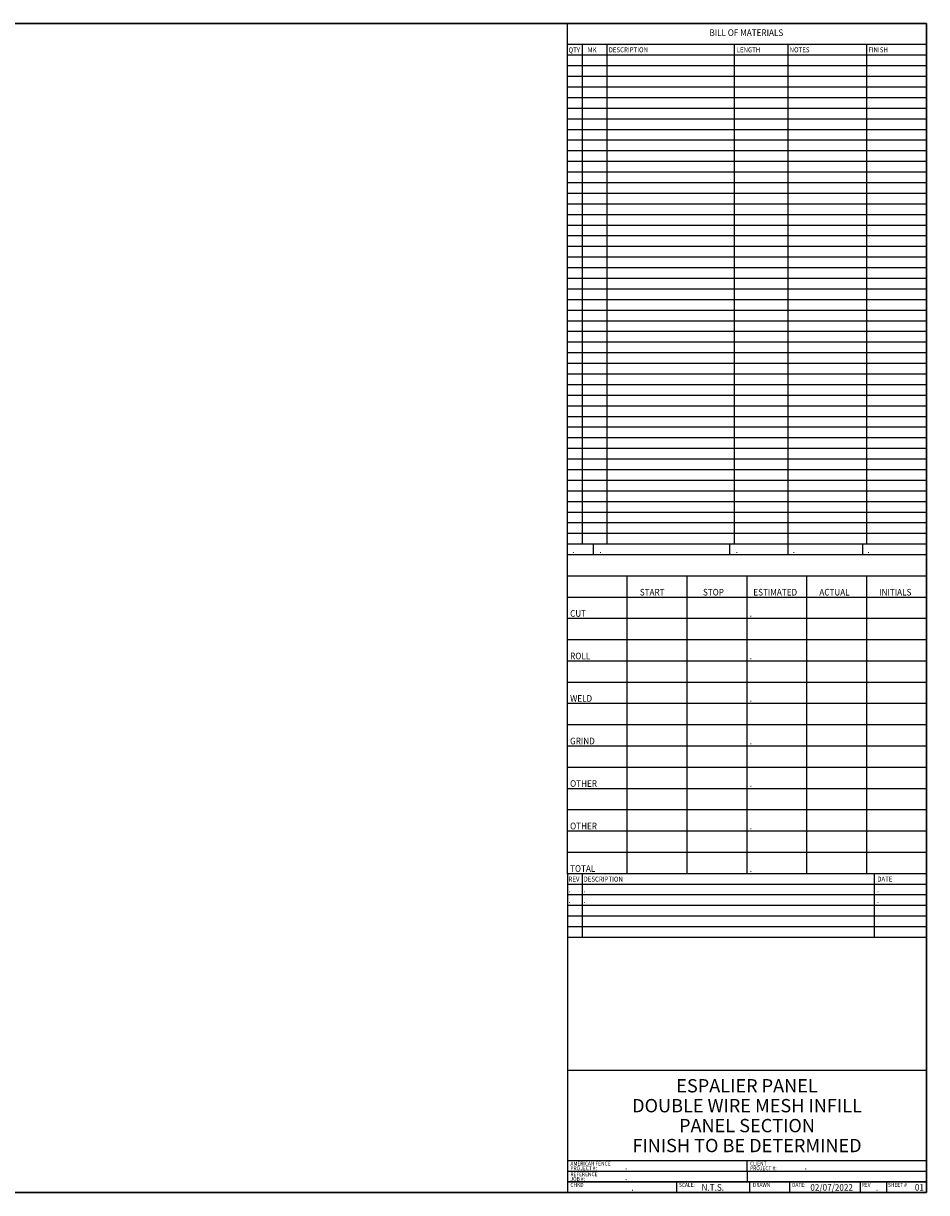
# Model space of a CAD drawing. Units: inches. Extents: x 371992 to 372264, y 221251 to 221427.
# Drawn here: x 372128 to 372264, y 221251 to 221427 of the extents above; entities that cross this region are included whole.
import ezdxf
from ezdxf.enums import TextEntityAlignment as Align

# ---------------------------------------------------------------- set-up
doc = ezdxf.new("R2010")
doc.units = ezdxf.units.IN
doc.header["$MEASUREMENT"] = 0
doc.layers.add('00 WR DIM', color=3, linetype='Continuous', lineweight=18)
doc.layers.add('00 WR SHEET', color=7, linetype='Continuous', lineweight=30)
doc.layers.add('00 WR SHEET 2', color=7, linetype='Continuous')
doc.layers.add('00 WR TEXT', color=3, linetype='Continuous')
doc.styles.add('00 WR TEXT', font='arial.ttf', dxfattribs={"width": 0.9})

msp = doc.modelspace()

# ---------------------------------------------------------------- linework, layer by layer
at = {"layer": '00 WR DIM'}
for p in [(372219.07291, 221318.54688), (372228.08761, 221318.54688), (372237.10231, 221318.54688), (372246.11701, 221308.94688), (372255.13171, 221308.94688)]:
    msp.add_point(p, dxfattribs=at)
at = {"layer": '00 WR SHEET', "color": 7}
for p, q in [((371992.14641, 221427.34688), (372264.14641, 221427.34688)), ((372264.14641, 221427.34688), (372264.14641, 221251.34688)), ((372264.14641, 221252.94688), (372210.05821, 221252.94688)), ((372264.14641, 221251.34688), (371992.14641, 221251.34688))]:
    msp.add_line(p, q, dxfattribs=at)
at = {"layer": '00 WR SHEET 2'}
for p, q in [((372210.05821, 221299.34688), (372210.05821, 221427.34688)), ((372264.14641, 221424.14688), (372210.05821, 221424.14688)), ((372212.32045, 221348.94688), (372212.32045, 221424.14688)), ((372216.04248, 221348.94688), (372216.04248, 221424.14688)), ((372235.23773, 221348.94688), (372235.23773, 221424.14688)), ((372243.29793, 221348.94688), (372243.29793, 221424.14688)), ((372255.15202, 221348.94688), (372255.15202, 221424.14688)), ((372264.14641, 221422.54688), (372210.05821, 221422.54688)), ((372264.14641, 221420.94688), (372210.05821, 221420.94688)), ((372264.14641, 221419.34688), (372210.05821, 221419.34688)), ((372264.14641, 221417.74688), (372210.05821, 221417.74688)), ((372264.14641, 221416.14688), (372210.05821, 221416.14688)), ((372264.14641, 221414.54688), (372210.05821, 221414.54688)), ((372264.14641, 221412.94688), (372210.05821, 221412.94688)), ((372264.14641, 221411.34688), (372210.05821, 221411.34688)), ((372264.14641, 221409.74688), (372210.05821, 221409.74688)), ((372264.14641, 221408.14688), (372210.05821, 221408.14688)), ((372264.14641, 221406.54688), (372210.05821, 221406.54688)), ((372264.14641, 221404.94688), (372210.05821, 221404.94688)), ((372264.14641, 221403.34688), (372210.05821, 221403.34688)), ((372264.14641, 221401.74688), (372210.05821, 221401.74688)), ((372264.14641, 221400.14688), (372210.05821, 221400.14688)), ((372264.14641, 221398.54688), (372210.05821, 221398.54688)), ((372264.14641, 221396.94688), (372210.05821, 221396.94688)), ((372264.14641, 221395.34688), (372210.05821, 221395.34688)), ((372264.14641, 221393.74688), (372210.05821, 221393.74688)), ((372264.14641, 221392.14688), (372210.05821, 221392.14688)), ((372264.14641, 221390.54688), (372210.05821, 221390.54688)), ((372264.14641, 221388.94688), (372210.05821, 221388.94688)), ((372264.14641, 221387.34688), (372210.05821, 221387.34688)), ((372264.14641, 221385.74688), (372210.05821, 221385.74688)), ((372264.14641, 221384.14688), (372210.05821, 221384.14688)), ((372264.14641, 221382.54688), (372210.05821, 221382.54688)), ((372264.14641, 221380.94688), (372210.05821, 221380.94688)), ((372264.14641, 221379.34688), (372210.05821, 221379.34688)), ((372264.14641, 221377.74688), (372210.05821, 221377.74688)), ((372264.14641, 221376.14688), (372210.05821, 221376.14688)), ((372264.14641, 221374.54688), (372210.05821, 221374.54688)), ((372264.14641, 221372.94688), (372210.05821, 221372.94688)), ((372264.14641, 221371.34688), (372210.05821, 221371.34688)), ((372264.14641, 221369.74688), (372210.05821, 221369.74688)), ((372264.14641, 221368.14688), (372210.05821, 221368.14688)), ((372264.14641, 221366.54688), (372210.05821, 221366.54688)), ((372264.14641, 221364.94688), (372210.05821, 221364.94688)), ((372264.14641, 221363.34688), (372210.05821, 221363.34688)), ((372264.14641, 221361.74688), (372210.05821, 221361.74688)), ((372264.14641, 221360.14688), (372210.05821, 221360.14688)), ((372264.14641, 221358.54688), (372210.05821, 221358.54688)), ((372264.14641, 221356.94688), (372210.05821, 221356.94688)), ((372264.14641, 221355.34688), (372210.05821, 221355.34688)), ((372264.14641, 221353.74688), (372210.05821, 221353.74688)), ((372264.14641, 221352.14688), (372210.05821, 221352.14688)), ((372264.14641, 221350.54688), (372210.05821, 221350.54688)), ((372264.14641, 221348.94688), (372210.05821, 221348.94688)), ((372213.97356, 221347.34688), (372213.97356, 221348.94688)), ((372234.49944, 221347.34688), (372234.49944, 221348.94688)), ((372243.29793, 221347.34688), (372243.29793, 221348.94688)), ((372254.54767, 221347.34688), (372254.54767, 221348.94688)), ((372264.14641, 221347.34688), (372210.05821, 221347.34688)), ((372264.14641, 221344.14688), (372210.05821, 221344.14688)), ((372219.07291, 221299.34688), (372219.07291, 221344.14688)), ((372228.08761, 221299.34688), (372228.08761, 221344.14688)), ((372237.10231, 221299.34688), (372237.10231, 221344.14688)), ((372246.11701, 221299.34688), (372246.11701, 221344.14688)), ((372255.13171, 221299.34688), (372255.13171, 221344.14688)), ((372264.14641, 221340.94688), (372210.05821, 221340.94688)), ((372264.14641, 221337.74688), (372210.05821, 221337.74688)), ((372264.14641, 221334.54688), (372210.05821, 221334.54688)), ((372264.14641, 221331.34688), (372210.05821, 221331.34688)), ((372264.14641, 221328.14688), (372210.05821, 221328.14688)), ((372264.14641, 221324.94688), (372210.05821, 221324.94688)), ((372264.14641, 221321.74688), (372210.05821, 221321.74688)), ((372264.14641, 221318.54688), (372210.05821, 221318.54688)), ((372264.14641, 221315.34688), (372210.05821, 221315.34688)), ((372264.14641, 221312.14688), (372210.05821, 221312.14688)), ((372264.14641, 221308.94688), (372210.05821, 221308.94688)), ((372264.14641, 221305.74688), (372210.05821, 221305.74688)), ((372264.14641, 221302.54688), (372210.05821, 221302.54688)), ((372210.05821, 221299.34688), (372210.05821, 221251.34688)), ((372264.14641, 221299.34688), (372210.05821, 221299.34688)), ((372212.33043, 221289.74688), (372212.33043, 221299.34688)), ((372256.30522, 221289.74688), (372256.30522, 221299.34688)), ((372264.14641, 221297.74688), (372210.05821, 221297.74688)), ((372264.14641, 221296.14688), (372210.05821, 221296.14688)), ((372264.14641, 221294.54688), (372210.05821, 221294.54688)), ((372264.14641, 221292.94688), (372210.05821, 221292.94688)), ((372264.14641, 221291.34688), (372210.05821, 221291.34688)), ((372264.14641, 221289.74688), (372210.05821, 221289.74688)), ((372264.14641, 221289.74688), (372210.05821, 221289.74688)), ((372264.14641, 221269.72385), (372210.05821, 221269.72385)), ((372264.14641, 221256.14688), (372210.05821, 221256.14688)), ((372237.10231, 221254.54688), (372237.10231, 221256.14688)), ((372264.14641, 221254.54688), (372210.05821, 221254.54688)), ((372237.10231, 221254.54688), (372237.10231, 221252.94688)), ((372226.54286, 221251.34688), (372226.54286, 221252.94688)), ((372237.54286, 221251.34688), (372237.54286, 221252.94688)), ((372243.54286, 221251.34688), (372243.54286, 221252.94688)), ((372254.20904, 221251.34688), (372254.20904, 221252.94688)), ((372258.14641, 221251.34688), (372258.14641, 221252.94688))]:
    msp.add_line(p, q, dxfattribs=at)

# ---------------------------------------------------------------- texts
at = {"layer": '00 WR TEXT', "style": '00 WR TEXT', "width": 0.9}
for s, p in [('BILL OF MATERIALS', (372231.43638, 221425.44843)), ('.', (372210.78365, 221347.62733)), ('.', (372214.8777, 221347.62733)), ('.', (372235.40358, 221347.62733)), ('.', (372243.98274, 221347.62733)), ('.', (372255.23249, 221347.62733)), ('START', (372220.9597, 221341.22733)), ('STOP', (372230.47122, 221341.22733)), ('ESTIMATED', (372238.05065, 221341.22733)), ('ACTUAL', (372247.99129, 221341.22733)), ('INITIALS', (372257.00599, 221341.22733)), ('CUT', (372210.46833, 221338.02733)), ('.', (372237.51243, 221338.02733)), ('ROLL', (372210.46833, 221331.62733)), ('.', (372237.51243, 221331.62733)), ('WELD', (372210.46833, 221325.22733)), ('.', (372237.51243, 221325.22733)), ('GRIND', (372210.46833, 221318.82733)), ('.', (372237.51243, 221318.82733)), ('OTHER', (372210.46833, 221312.42733)), ('.', (372237.51243, 221312.42733)), ('OTHER', (372210.46833, 221306.02733)), ('.', (372237.51243, 221306.02733)), ('TOTAL', (372210.46833, 221299.62733)), ('.', (372237.51243, 221299.62733)), ('.', (372218.72376, 221254.82733)), ('.', (372245.76786, 221254.82733)), ('.', (372218.72376, 221253.22733)), ('.', (372219.69785, 221251.62733)), ('N.T.S.', (372230.2613, 221251.62733)), ('02/07/2022', (372246.63714, 221251.62733)), ('.', (372256.50359, 221251.62733)), ('01', (372262.37642, 221251.62733))]:
    msp.add_text(s, height=1, dxfattribs=at).set_placement(p)
for s, height, p in [('QTY', 0.75, (372210.23176, 221423.71885)), ('MK', 0.75, (372213.10534, 221423.71885)), ('DESCRIPTION', 0.75, (372216.27264, 221423.74298)), ('LENGTH', 0.75, (372235.54308, 221423.74298)), ('NOTES', 0.75, (372243.52129, 221423.74298)), ('FINISH', 0.75, (372255.37538, 221423.74298)), ('REV', 0.75, (372210.21384, 221298.91224)), ('DESCRIPTION', 0.75, (372212.49648, 221298.91224)), ('DATE', 0.75, (372256.7105, 221298.91224)), ('.', 0.75, (372210.21384, 221297.31224)), ('.', 0.75, (372212.49648, 221297.31224)), ('.', 0.75, (372256.7105, 221297.31224)), ('.', 0.75, (372210.21384, 221295.71224)), ('.', 0.75, (372212.49648, 221295.71224)), ('.', 0.75, (372256.7105, 221295.71224)), ('AMERICAN FENCE', 0.6, (372210.51019, 221256.01618)), ('PROJECT #:', 0.6, (372210.51019, 221255.31278)), ('CLIENT', 0.6, (372237.55429, 221256.01618)), ('PROJECT #:', 0.6, (372237.55429, 221255.31278)), ('JOB #:', 0.6, (372210.51019, 221253.71278)), ('REFERENCE', 0.6, (372210.51019, 221254.41618)), ('CHKD', 0.6, (372210.51019, 221252.81618)), ('SCALE:', 0.6, (372226.84687, 221252.81618)), ('DRAWN', 0.6, (372238.00239, 221252.81618)), ('DATE:', 0.6, (372243.88112, 221252.81618)), ('REV', 0.6, (372254.3789, 221252.81618)), ('SHEET #', 0.6, (372258.3147, 221252.81618))]:
    msp.add_text(s, height=height, dxfattribs=at).set_placement(p, align=Align.TOP_LEFT)
at = {"layer": '00 WR TEXT', "char_height": 2, "attachment_point": 1, "style": '00 WR TEXT'}
for s, insert in [('\\pxqc;ESPALIER PANEL', (372210.05821, 221268.43536)), ('\\pxqc;DOUBLE WIRE MESH INFILL', (372210.05821, 221265.43536)), ('\\pxqc;PANEL SECTION', (372210.05821, 221262.43536)), ('\\pxqc;FINISH TO BE DETERMINED', (372210.05821, 221259.43536))]:
    msp.add_mtext_dynamic_manual_height_columns(s, width=54.0882052, gutter_width=0.66667, heights=[0], dxfattribs=dict(at, insert=insert))

doc.saveas('drawing.dxf')
